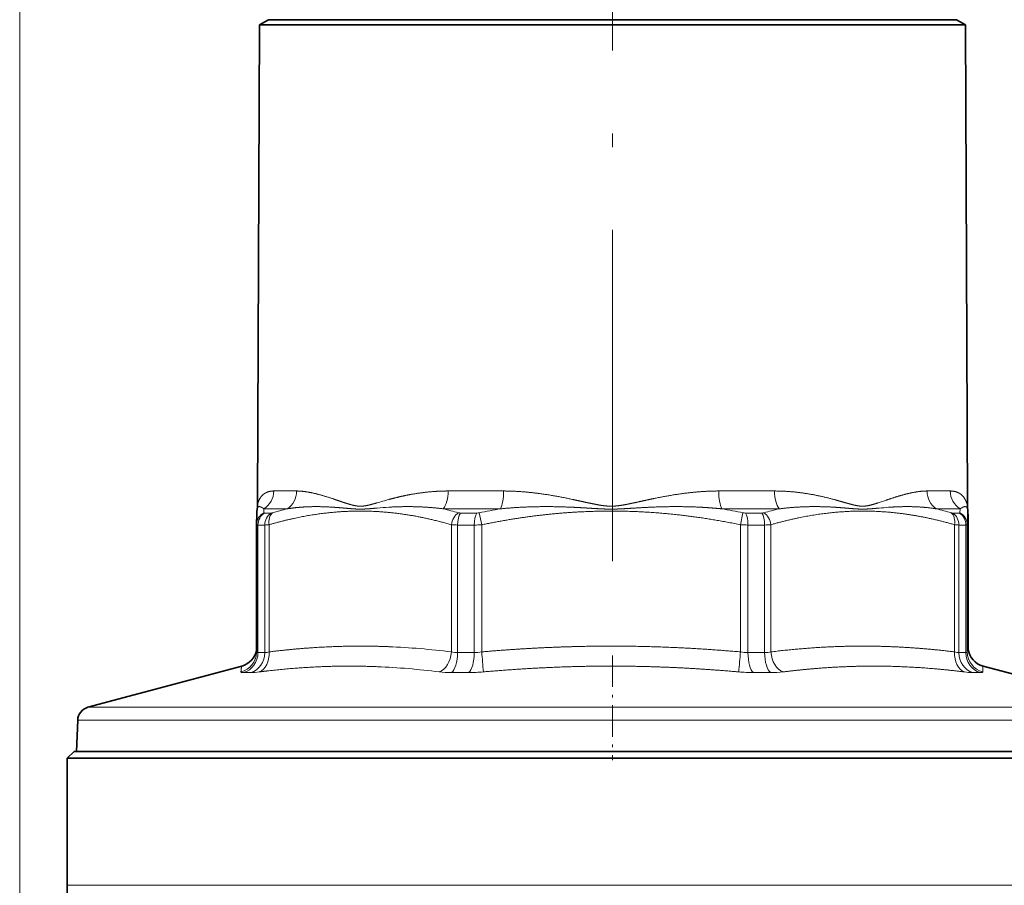
# Model space of a CAD drawing. Extents: x 6 to 212, y 6 to 291.
# Drawn here: x 47 to 82, y 188 to 220 of the extents above; entities that cross this region are included whole.
import ezdxf
from ezdxf.enums import TextEntityAlignment as Align

# ---------------------------------------------------------------- set-up
doc = ezdxf.new("R2010")
doc.units = 0
doc.linetypes.add('DASHDOT', pattern=[18.5, 12, -3, 0.5, -3])
doc.layers.get('0').update_dxf_attribs({"lineweight": 13})
doc.styles.get("Standard").update_dxf_attribs({"font": 'isocp.shx'})
doc.dimstyles.get("Standard").update_dxf_attribs({"dimtxt": 2.5, "dimasz": 2.5, "dimexe": 1.25, "dimexo": 0.625, "dimtad": 1, "dimcen": 2.5, "dimadec": 0, "dimazin": 0, "dimtfac": 1, "dimtmove": 0, "dimatfit": 0, "dimfxl": 0, "dimarcsym": 0})

# ---------------------------------------------------------------- blocks, each defined once
blk = doc.blocks.new('*D')
at = {"color": 7, "lineweight": 13}
for p, q in [((104.713, 174.247), (104.713, 247.981)), ((170.213, 174.247), (170.213, 247.981)), ((107.203, 246.981), (167.722, 246.981)), ((46.544, 172.813), (46.544, 246.137)), ((89.493, 172.813), (89.493, 246.137)), ((49.035, 245.137), (87.002, 245.137)), ((104.713, 174.247), (104.713, 241.151)), ((137.463, 236.842), (137.463, 241.151)), ((137.463, 236.842), (137.463, 241.151)), ((170.213, 174.247), (170.213, 241.151)), ((107.203, 240.151), (134.972, 240.151)), ((139.953, 240.151), (167.722, 240.151)), ((133.913, 234.959), (184.315, 234.959)), ((133.913, 234.959), (191.183, 234.959)), ((183.315, 166.7), (183.315, 232.469)), ((190.183, 86.7), (190.183, 232.469)), ((172.597, 164.209), (173.256, 164.209)), ((172.597, 164.209), (173.256, 164.209)), ((179.018, 164.209), (184.315, 164.209)), ((179.018, 164.209), (184.315, 164.209)), ((183.315, 86.7), (183.315, 161.719)), ((143.613, 84.209), (184.315, 84.209)), ((143.613, 84.209), (191.183, 84.209))]:
    blk.add_line(p, q, dxfattribs=at)
at = {"color": 34, "lineweight": 13}
for p, q in [((101.553, 175.462), (101.553, 177.972)), ((178.382, 175.462), (178.382, 177.972)), ((104.713, 172.972), (100.553, 172.972)), ((101.553, 155.447), (101.553, 172.972)), ((170.213, 172.972), (174.005, 172.972)), ((177.675, 172.972), (179.382, 172.972)), ((178.382, 155.447), (178.382, 172.972)), ((104.713, 155.447), (100.553, 155.447)), ((170.213, 155.447), (174.005, 155.447)), ((177.675, 155.447), (179.382, 155.447)), ((101.553, 150.279), (101.553, 152.956)), ((178.382, 150.447), (178.382, 152.956)), ((130.813, 84.709), (130.813, 77.567)), ((144.113, 84.709), (144.113, 77.567)), ((130.813, 73.164), (130.813, 71.682)), ((144.113, 73.164), (144.113, 71.682)), ((124.302, 72.682), (128.322, 72.682)), ((130.813, 72.682), (144.113, 72.682)), ((146.603, 72.682), (150.432, 72.682))]:
    blk.add_line(p, q, dxfattribs=at)
at = {"color": 7, "lineweight": 13}
for points in [[(107.203, 247.199), (104.713, 246.981), (107.203, 246.763)], [(167.722, 246.763), (170.213, 246.981), (167.722, 247.199)], [(49.035, 245.355), (46.544, 245.137), (49.035, 244.919)], [(87.002, 244.919), (89.493, 245.137), (87.002, 245.355)], [(107.203, 240.369), (104.713, 240.151), (107.203, 239.933)], [(134.972, 239.933), (137.463, 240.151), (134.972, 240.369)], [(139.953, 240.369), (137.463, 240.151), (139.953, 239.933)], [(167.722, 239.933), (170.213, 240.151), (167.722, 240.369)], [(183.533, 232.469), (183.315, 234.959), (183.097, 232.469)], [(190.401, 232.469), (190.183, 234.959), (189.966, 232.469)], [(183.097, 166.7), (183.315, 164.209), (183.533, 166.7)], [(183.533, 161.719), (183.315, 164.209), (183.097, 161.719)], [(183.097, 86.7), (183.315, 84.209), (183.533, 86.7)], [(189.966, 86.7), (190.183, 84.209), (190.401, 86.7)]]:
    blk.add_lwpolyline(points, close=True, dxfattribs=at)
at = {"color": 34, "lineweight": 13}
for points in [[(101.336, 175.462), (101.553, 172.972), (101.771, 175.462)], [(178.164, 175.462), (178.382, 172.972), (178.6, 175.462)], [(101.771, 152.956), (101.553, 155.447), (101.336, 152.956)], [(178.6, 152.956), (178.382, 155.447), (178.164, 152.956)], [(128.322, 72.464), (130.813, 72.682), (128.322, 72.9)], [(146.603, 72.9), (144.113, 72.682), (146.603, 72.464)]]:
    blk.add_lwpolyline(points, close=True, dxfattribs=at)
at = {"color": 7, "lineweight": 13}
for points in [[(107.203, 247.199), (104.713, 246.981), (107.203, 247.199), (107.203, 246.763)], [(167.722, 246.763), (170.213, 246.981), (167.722, 246.763), (167.722, 247.199)], [(49.035, 245.355), (46.544, 245.137), (49.035, 245.355), (49.035, 244.919)], [(87.002, 244.919), (89.493, 245.137), (87.002, 244.919), (87.002, 245.355)], [(107.203, 240.369), (104.713, 240.151), (107.203, 240.369), (107.203, 239.933)], [(134.972, 239.933), (137.463, 240.151), (134.972, 239.933), (134.972, 240.369)], [(139.953, 240.369), (137.463, 240.151), (139.953, 240.369), (139.953, 239.933)], [(167.722, 239.933), (170.213, 240.151), (167.722, 239.933), (167.722, 240.369)], [(183.533, 232.469), (183.315, 234.959), (183.533, 232.469), (183.097, 232.469)], [(190.401, 232.469), (190.183, 234.959), (190.401, 232.469), (189.966, 232.469)], [(183.097, 166.7), (183.315, 164.209), (183.097, 166.7), (183.533, 166.7)], [(183.533, 161.719), (183.315, 164.209), (183.533, 161.719), (183.097, 161.719)], [(183.097, 86.7), (183.315, 84.209), (183.097, 86.7), (183.533, 86.7)], [(189.966, 86.7), (190.183, 84.209), (189.966, 86.7), (190.401, 86.7)]]:
    blk.add_solid(points, dxfattribs=at)
at = {"color": 34, "lineweight": 13}
for points in [[(101.336, 175.462), (101.553, 172.972), (101.336, 175.462), (101.771, 175.462)], [(178.164, 175.462), (178.382, 172.972), (178.164, 175.462), (178.6, 175.462)], [(101.771, 152.956), (101.553, 155.447), (101.771, 152.956), (101.336, 152.956)], [(178.6, 152.956), (178.382, 155.447), (178.6, 152.956), (178.164, 152.956)], [(128.322, 72.464), (130.813, 72.682), (128.322, 72.464), (128.322, 72.9)], [(146.603, 72.9), (144.113, 72.682), (146.603, 72.9), (146.603, 72.464)]]:
    blk.add_solid(points, dxfattribs=at)
at = {"color": 7, "lineweight": 13, "width": 0.6}
for s, p, p2 in [('131', (134.971, 247.981), (139.955, 247.981)), ('%%c', (63.511, 246.137), (64.831, 246.137)), ('85,9', (65.831, 246.137), (72.526, 246.137)), ('65,5', (117.74, 241.151), (124.436, 241.151)), ('65,5', (150.49, 241.151), (157.186, 241.151))]:
    blk.add_text(s, height=3, dxfattribs=at).set_placement(p, p2, align=Align.FIT)
for s, p, p2 in [('141,5', (182.315, 195.381), (182.315, 203.788)), ('301,5', (189.183, 155.381), (189.183, 163.788)), ('160', (182.315, 121.717), (182.315, 126.701))]:
    blk.add_text(s, height=3, rotation=90, dxfattribs=at).set_placement(p, p2, align=Align.FIT)
at = {"color": 34, "lineweight": 13, "width": 0.6}
for p, p2 in [((100.553, 150.279), (100.553, 177.512)), ((177.382, 150.451), (177.382, 177.683))]:
    blk.add_text('Ø1 1/4" SWT ASME', height=3, rotation=90, dxfattribs=at).set_placement(p, p2, align=Align.FIT)
for s, p, p2 in [('%%c', (124.302, 73.682), (125.622, 73.682)), ('3/4" - 11,5 NH', (126.622, 73.682), (150.432, 73.682)), ('(GARDEN HOSE)', (126.318, 65.682), (148.416, 65.682))]:
    blk.add_text(s, height=3, dxfattribs=at).set_placement(p, p2, align=Align.FIT)
blk = doc.blocks.new('BLOCK775')
at = {"color": 7, "lineweight": 35}
for p, q in [((-25.574, 110.625), (-25.725, 76)), ((-24.925, 111), (-25.574, 110.625)), ((-25.574, 110.625), (-16.116, 110.625)), ((19.353, 111), (-24.925, 111)), ((19.857, 110.625), (-16.116, 110.625)), ((24.925, 111), (19.353, 111)), ((19.857, 110.625), (25.574, 110.625)), ((24.925, 111), (25.574, 110.625)), ((25.574, 110.625), (25.725, 76)), ((-25.725, 75.762), (-25.725, 76)), ((25.725, 75.762), (25.725, 76)), ((-25.784, 74.417), (-25.784, 74.435)), ((-25.784, 65.205), (-25.784, 74.417)), ((25.784, 74.417), (25.784, 74.435)), ((25.784, 65.323), (25.784, 74.417)), ((-25.784, 65.205), (-25.786, 65.142)), ((-26.862, 64.178), (-38.006, 61.192)), ((26.862, 64.178), (38.006, 61.192)), ((-38.746, 60.26), (-38.825, 58)), ((-39, 58), (-39.5, 57.5)), ((-39, 58), (-18.698, 58)), ((-18.698, 58), (39, 58)), ((-39.5, 57.5), (-18.937, 57.5)), ((-39.5, 57.5), (-39.5, 48.3)), ((-18.937, 57.5), (39.5, 57.5))]:
    blk.add_line(p, q, dxfattribs=at)
at = {"color": 7, "lineweight": 13}
for p, q in [((-22.887, 76.862), (-24.54, 76.862)), ((-7.884, 76.862), (-11.905, 76.862)), ((11.737, 76.862), (7.705, 76.862)), ((24.483, 76.862), (22.801, 76.862)), ((19.263, 76), (19.857, 76.203)), ((-23.555, 75.569), (-25.256, 75.569)), ((-25.252, 75.283), (-25.256, 75.569)), ((-24.733, 75.264), (-25.218, 75.264)), ((-8.114, 75.569), (-12.252, 75.569)), ((-9.83, 75.264), (-11.011, 75.264)), ((-9.647, 75.283), (-9.472, 74.417)), ((12.079, 75.569), (7.929, 75.569)), ((9.462, 75.283), (9.283, 74.417)), ((10.83, 75.264), (9.646, 75.264)), ((25.197, 75.569), (23.465, 75.569)), ((25.147, 75.264), (24.653, 75.264)), ((25.197, 75.569), (25.182, 75.283)), ((-25.191, 74.398), (-25.685, 74.398)), ((-25.685, 65.158), (-25.685, 74.398)), ((-25.191, 65.158), (-25.191, 74.398)), ((-24.881, 65.206), (-24.881, 74.417)), ((-11.668, 65.206), (-11.668, 74.417)), ((-10.012, 74.398), (-11.215, 74.398)), ((-11.215, 65.158), (-11.215, 74.398)), ((-10.012, 65.158), (-10.012, 74.398)), ((-9.472, 65.206), (-9.472, 74.417)), ((9.283, 65.206), (9.283, 74.417)), ((9.824, 65.158), (9.824, 74.398)), ((11.031, 74.398), (9.824, 74.398)), ((11.031, 65.158), (11.031, 74.398)), ((11.486, 65.206), (11.486, 74.417)), ((24.796, 65.206), (24.796, 74.417)), ((25.109, 65.158), (25.109, 74.398)), ((25.613, 74.398), (25.109, 74.398)), ((25.613, 74.398), (25.613, 65.158)), ((25.715, 74.417), (25.715, 65.206)), ((25.784, 74.435), (25.784, 74.417)), ((25.784, 65.323), (25.784, 74.417)), ((-25.191, 65.158), (-25.685, 65.158)), ((-10.012, 65.158), (-11.215, 65.158)), ((11.031, 65.158), (9.824, 65.158)), ((25.613, 65.158), (25.109, 65.158)), ((-26.209, 63.709), (-26.724, 63.709)), ((-10.417, 63.709), (-11.669, 63.709)), ((11.477, 63.709), (10.222, 63.709)), ((26.648, 63.709), (26.124, 63.709)), ((-23.95, 61.192), (-38.006, 61.192)), ((-23.95, 61.192), (38.006, 61.192)), ((-24.417, 60.26), (-38.746, 60.26)), ((-24.417, 60.26), (38.746, 60.26)), ((-39.5, 48.3), (-18.937, 48.3)), ((-18.937, 48.3), (39.5, 48.3))]:
    blk.add_line(p, q, dxfattribs=at)
at = {"color": 7, "lineweight": 35}
for centre, radius, start, end in [((-27.062, 75.756), 1.337, 352.26938, 0.27365), ((27.062, 75.756), 1.337, 179.72631, 187.73033), ((-27.246, 65.619), 1.492, 284.91094, 348.52668), ((27.242, 65.615), 1.486, 187.9984, 255.18655), ((-37.747, 60.226), 1, 105, 178), ((-79.5, 48.3), 40, 349.42615, 0)]:
    blk.add_arc(centre, radius, start, end, dxfattribs=at)
at = {"color": 7, "lineweight": 13}
for centre, radius, start, end in [((-24.213, 75.592), 1.522, 164.22097, 173.59742), ((-5.512, 37.715), 39.986, 105.51861, 106.77226), ((-14.198, 43.003), 32.746, 93.49672, 94.98949), ((22.487, 40.934), 34.834, 94.08926, 95.18882), ((23.584, 75.375), 2.175, 10.35615, 16.87198), ((-24.808, 74.413), 0.977, 117.05093, 178.6914), ((-25.449, 75.525), 0.293, 159.90683, 170.01973), ((-24.756, 75.677), 0.414, 273.27752, 288.03675), ((-16.793, 48.054), 28.333, 103.80639, 106.0533), ((-19.148, 47.196), 29.199, 74.13478, 76.33914), ((-11.02, 75.835), 0.571, 255.2591, 270.87447), ((-9.836, 76.201), 0.937, 270.33101, 281.61876), ((1.233, 21.27), 55.098, 99.7673, 101.38883), ((-1.419, 21.262), 55.106, 78.61181, 80.23327), ((9.651, 76.202), 0.939, 258.39024, 269.67874), ((10.839, 75.842), 0.578, 269.14497, 284.65754), ((19.018, 46.813), 29.581, 103.56614, 105.75678), ((16.66, 47.67), 28.718, 74.05964, 76.29194), ((24.676, 75.683), 0.42, 252.11148, 266.80377), ((24.738, 74.411), 0.978, 0.33571, 62.98348), ((-25.254, 77.872), 3.475, 271.04769, 276.16203), ((-11.243, 79.201), 4.803, 264.92155, 270.32991), ((-10.026, 82.417), 8.02, 270.09561, 273.96129), ((9.837, 82.428), 8.03, 266.0416, 269.90763), ((11.058, 79.258), 4.86, 269.67731, 275.04877), ((25.172, 77.927), 3.53, 263.88981, 268.97852), ((-27.279, 65.208), 1.495, 284.02242, 357.48706), ((-25.259, 66.561), 1.406, 272.80028, 285.59261), ((-18.516, 10.521), 55.112, 82.8625, 87.59868), ((-11.242, 67.073), 1.915, 257.15343, 270.80952), ((-10.027, 68.334), 3.176, 270.26928, 280.07286), ((-185.572, 49.559), 176.793, 4.60628, 5.07751), ((-167.292, 80.309), 177.219, 354.64083, 355.11116), ((9.839, 68.338), 3.18, 259.93468, 269.73952), ((11.058, 67.096), 1.938, 269.20847, 282.77307), ((25.177, 66.583), 1.427, 254.53539, 267.26996), ((27.211, 65.209), 1.496, 180.10706, 255.98438), ((-26.337, 69.078), 5.371, 271.36905, 277.93088), ((-19.296, 10.851), 53.333, 82.74487, 87.56076), ((-11.726, 71.024), 7.316, 263.44406, 270.4481), ((-10.444, 75.972), 12.264, 270.12303, 275.11764), ((10.248, 75.992), 12.283, 264.88488, 269.87821), ((11.532, 71.106), 7.397, 269.57072, 276.53211), ((26.254, 69.167), 5.46, 262.1154, 268.63895)]:
    blk.add_arc(centre, radius, start, end, dxfattribs=at)
for centre, major_axis, ratio, start_param, end_param in [((-25.971, 76.868), (0, -1.5), 0.954083, 0.523599, 1.566433), ((-24.222, 76.868), (0, -1.5), 0.889818, 0.523607, 1.566441), ((-12.599, 76.868), (0, -1.5), 0.462829, 0.523599, 1.566433), ((-8.344, 76.868), (0, -1.5), 0.306531, 0.5236, 1.566434), ((8.154, 76.868), (0, -1.5), 0.299544, 4.716752, 5.759587), ((12.422, 76.868), (0, -1.5), 0.456317, 4.716752, 5.759587), ((24.13, 76.868), (0, -1.5), 0.886448, 4.716752, 5.759587), ((25.911, 76.868), (0, -1.5), 0.951861, 4.716766, 5.759601), ((-24.751, 74.398), (0, -1), 0.934008, 3.665191, 4.712389), ((-24.736, 75.556), (0.515, 0.281), 0.157021, 3.058674, 3.42201), ((-24.275, 74.398), (0, -1), 0.916024, 3.665192, 4.712389), ((-24.171, 74.417), (0.279, -0.96), 0.695295, 3.428917, 4.51318), ((-10.958, 74.417), (-0.279, -0.96), 0.695295, 3.827333, 4.911596), ((-10.807, 74.398), (0, -1), 0.407828, 3.665191, 4.712389), ((-9.648, 74.398), (0, -1), 0.364089, 3.665191, 4.712389), ((9.467, 74.398), (0, -1), 0.357252, 1.570796, 2.617994), ((10.63, 74.398), (0, -1), 0.401124, 1.570796, 2.617994), ((10.781, 74.417), (0.277, -0.961), 0.690217, 1.374414, 2.458677), ((24.092, 74.417), (-0.277, -0.961), 0.690217, 1.767179, 2.851442), ((24.196, 74.398), (0, -1), 0.913059, 1.570796, 2.617994), ((24.666, 75.556), (0.514, -0.28), 0.160256, 5.996849, 6.360388), ((24.681, 74.398), (0, -1), 0.931364, 1.570797, 2.617994), ((-24.239, 74.69), (1.545, 0.274), 0.064505, 3.12652, 3.49001), ((24.172, 74.69), (1.544, -0.273), 0.065782, 5.927572, 6.291232), ((-27.086, 65.158), (0, -1.5), 0.934008, 0.261799, 1.570796), ((-26.565, 65.158), (0, -1.5), 0.916024, 0.261799, 1.570796), ((-24.036, 66), (1.745, 0.81), 0.131959, 3.076977, 3.418515), ((-25.946, 65.206), (0.184, -1.489), 0.707011, 0.159965, 1.483517), ((-12.733, 65.206), (-0.184, -1.489), 0.707011, 0.334522, 1.658075), ((-11.827, 65.158), (0, -1.5), 0.407828, 0.261799, 1.570796), ((-10.559, 65.158), (0, -1.5), 0.364089, 0.261799, 1.570796), ((10.36, 65.158), (0, -1.5), 0.357252, 4.712389, 6.021386), ((11.633, 65.158), (0, -1.5), 0.401124, 4.712389, 6.021386), ((12.543, 65.206), (0.183, -1.489), 0.701847, 4.626374, 5.949926), ((25.853, 65.206), (-0.183, -1.489), 0.70185, 4.798403, 6.121955), ((26.479, 65.158), (0, -1.5), 0.913059, 4.712389, 6.021386), ((23.982, 65.993), (1.73, -0.802), 0.135183, 5.999353, 6.342383), ((27.01, 65.158), (0, -1.5), 0.931364, 4.712389, 6.021386), ((-23.45, 64.546), (3.466, 0.795), 0.075519, 3.116994, 3.459634), ((23.415, 64.538), (3.433, -0.786), 0.077362, 5.957179, 6.301416)]:
    blk.add_ellipse(centre, major_axis=major_axis, ratio=ratio, start_param=start_param, end_param=end_param, dxfattribs=at)
for points, knots in [([(-25.677, 76), (-25.655, 76.08), (-25.627, 76.162), (-25.591, 76.242), (-25.452, 76.496), (-25.237, 76.699), (-25.046, 76.802), (-24.815, 76.862), (-24.54, 76.862)], [0, 0, 0, 0, 0, 0, 10.392693, 10.392693, 10.392693, 34.668039, 34.668039, 34.668039, 34.668039, 34.668039, 34.668039]), ([(-22.887, 76.862), (-22.469, 76.862), (-22.021, 76.802), (-21.546, 76.698), (-20.837, 76.496), (-20.087, 76.243), (-19.856, 76.162), (-19.623, 76.08), (-19.387, 76)], [0, 0, 0, 0, 0, 0, 24.350814, 24.350814, 24.350814, 34.820349, 34.820349, 34.820349, 34.820349, 34.820349, 34.820349]), ([(-16.21, 76.243), (-15.669, 76.391), (-15.108, 76.528), (-14.521, 76.644), (-13.656, 76.774), (-12.748, 76.84), (-12.47, 76.854), (-12.189, 76.862), (-11.904, 76.862)], [0, 0, 0, 0, 0, 0, 20.034707, 20.034707, 20.034707, 28.653324, 28.653324, 28.653324, 28.653324, 28.653324, 28.653324]), ([(-7.884, 76.862), (-7.013, 76.862), (-6.142, 76.803), (-5.272, 76.699), (-4.046, 76.496), (-2.836, 76.243), (-2.472, 76.162), (-2.111, 76.08), (-1.753, 76)], [0, 0, 0, 0, 0, 0, 24.622519, 24.622519, 24.622519, 35.18134, 35.18134, 35.18134, 35.18134, 35.18134, 35.18134]), ([(1.564, 76), (2.038, 76.105), (2.514, 76.215), (3.02, 76.323), (4.232, 76.563), (5.46, 76.74), (6.206, 76.818), (6.955, 76.862), (7.705, 76.862)], [0, 0, 0, 0, 0, 0, 13.922707, 13.922707, 13.922707, 35.054022, 35.054022, 35.054022, 35.054022, 35.054022, 35.054022]), ([(11.737, 76.862), (12.551, 76.862), (13.335, 76.803), (14.088, 76.699), (15.114, 76.497), (16.076, 76.242), (16.361, 76.162), (16.638, 76.08), (16.909, 76)], [0, 0, 0, 0, 0, 0, 24.549096, 24.549096, 24.549096, 35.041652, 35.041652, 35.041652, 35.041652, 35.041652, 35.041652]), ([(19.857, 76.203), (20.312, 76.359), (20.754, 76.505), (21.188, 76.629), (21.776, 76.767), (22.326, 76.839), (22.488, 76.854), (22.646, 76.862), (22.801, 76.862)], [0, 0, 0, 0, 0, 0, 20.640794, 20.640794, 20.640794, 29.494624, 29.494624, 29.494624, 29.494624, 29.494624, 29.494624]), ([(24.483, 76.862), (24.764, 76.862), (25.002, 76.803), (25.199, 76.699), (25.423, 76.497), (25.571, 76.242), (25.609, 76.162), (25.64, 76.08), (25.665, 76)], [0, 0, 0, 0, 0, 0, 24.273448, 24.273448, 24.273448, 34.675772, 34.675772, 34.675772, 34.675772, 34.675772, 34.675772]), ([(-25.724, 75.626), (-25.713, 75.656), (-25.696, 75.685), (-25.675, 75.706), (-25.609, 75.742), (-25.511, 75.728), (-25.439, 75.698), (-25.354, 75.647), (-25.256, 75.569)], [0, 0, 0, 0, 0, 0, 13.854927, 13.854927, 13.854927, 34.712258, 34.712258, 34.712258, 34.712258, 34.712258, 34.712258]), ([(-23.555, 75.569), (-23.012, 75.66), (-22.459, 75.715), (-21.894, 75.74), (-21.075, 75.738), (-20.237, 75.689), (-19.976, 75.67), (-19.722, 75.649), (-19.466, 75.626)], [0, 0, 0, 0, 0, 0, 24.471369, 24.471369, 24.471369, 34.917445, 34.917445, 34.917445, 34.917445, 34.917445, 34.917445]), ([(-19.386, 76.006), (-19.211, 75.948), (-19.035, 75.892), (-18.847, 75.837), (-18.531, 75.765), (-18.208, 75.753), (-18.07, 75.763), (-17.785, 75.806), (-17.495, 75.879), (-17.353, 75.919), (-17.203, 75.962), (-17.052, 76.006)], [0, 0, 0, 0, 0, 0, 5.919341, 5.919341, 5.919341, 10.425353, 10.425353, 10.425353, 14.945928, 14.945928, 14.945928, 14.945928, 14.945928, 14.945928]), ([(-8.114, 75.569), (-7.227, 75.66), (-6.342, 75.715), (-5.456, 75.74), (-4.325, 75.738), (-3.197, 75.698), (-2.946, 75.688), (-2.569, 75.669), (-2.193, 75.648), (-2.068, 75.641), (-1.943, 75.633), (-1.817, 75.626)], [0, 0, 0, 0, 0, 0, 24.703657, 24.703657, 24.703657, 31.76533, 31.76533, 31.76533, 35.294693, 35.294693, 35.294693, 35.294693, 35.294693, 35.294693]), ([(-1.751, 76.006), (-1.486, 75.948), (-1.222, 75.892), (-0.945, 75.837), (-0.484, 75.765), (-0.024, 75.753), (0.171, 75.763), (0.57, 75.806), (0.967, 75.879), (1.159, 75.919), (1.36, 75.962), (1.563, 76.006)], [0, 0, 0, 0, 0, 0, 5.99945, 5.99945, 5.99945, 10.561186, 10.561186, 10.561186, 15.13666, 15.13666, 15.13666, 15.13666, 15.13666, 15.13666]), ([(1.629, 75.626), (2.371, 75.671), (3.115, 75.712), (3.901, 75.734), (5.152, 75.74), (6.407, 75.691), (6.914, 75.661), (7.421, 75.621), (7.929, 75.569)], [0, 0, 0, 0, 0, 0, 20.958678, 20.958678, 20.958678, 35.091035, 35.091035, 35.091035, 35.091035, 35.091035, 35.091035]), ([(12.079, 75.569), (12.792, 75.66), (13.49, 75.715), (14.176, 75.74), (15.136, 75.738), (16.07, 75.689), (16.342, 75.671), (16.619, 75.649), (16.894, 75.626)], [0, 0, 0, 0, 0, 0, 24.542156, 24.542156, 24.542156, 35.123509, 35.123509, 35.123509, 35.123509, 35.123509, 35.123509]), ([(16.91, 76.006), (17.11, 75.948), (17.308, 75.892), (17.511, 75.837), (17.846, 75.765), (18.174, 75.753), (18.312, 75.763), (18.589, 75.806), (18.86, 75.879), (18.993, 75.919), (19.128, 75.962), (19.262, 76.006)], [0, 0, 0, 0, 0, 0, 5.939974, 5.939974, 5.939974, 10.443172, 10.443172, 10.443172, 14.931725, 14.931725, 14.931725, 14.931725, 14.931725, 14.931725]), ([(20.003, 75.679), (20.65, 75.725), (21.286, 75.748), (21.92, 75.74), (22.601, 75.695), (23.266, 75.6), (23.333, 75.591), (23.399, 75.58), (23.465, 75.569)], [0, 0, 0, 0, 0, 0, 26.577522, 26.577522, 26.577522, 29.534916, 29.534916, 29.534916, 29.534916, 29.534916, 29.534916]), ([(25.197, 75.569), (25.335, 75.673), (25.45, 75.73), (25.542, 75.75), (25.629, 75.73), (25.685, 75.669), (25.695, 75.656), (25.704, 75.641), (25.711, 75.626)], [0, 0, 0, 0, 0, 0, 27.776627, 27.776627, 27.776627, 34.724677, 34.724677, 34.724677, 34.724677, 34.724677, 34.724677]), ([(-11.668, 74.417), (-12.834, 74.756), (-13.945, 75.013), (-15.018, 75.199), (-17.59, 75.494), (-20.106, 75.407), (-21.617, 75.227), (-23.191, 74.908), (-24.881, 74.417)], [16.069888, 16.069888, 16.069888, 16.069888, 16.069888, 16.069888, 46.685933, 46.685933, 46.685933, 91.071895, 91.071895, 91.071895, 91.071895, 91.071895, 91.071895]), ([(-19.466, 75.626), (-19.237, 75.606), (-19.007, 75.585), (-18.735, 75.561), (-18.359, 75.542), (-17.979, 75.553), (-17.832, 75.562), (-17.589, 75.579), (-17.344, 75.6), (-17.245, 75.608), (-17.146, 75.617), (-17.046, 75.625)], [0, 0, 0, 0, 0, 0, 7.150093, 7.150093, 7.150093, 11.59179, 11.59179, 11.59179, 14.554983, 14.554983, 14.554983, 14.554983, 14.554983, 14.554983]), ([(9.283, 74.417), (7.711, 74.739), (6.21, 74.987), (4.758, 75.17), (1.095, 75.49), (-2.472, 75.426), (-4.684, 75.249), (-6.99, 74.925), (-9.472, 74.417)], [16.069698, 16.069698, 16.069698, 16.069698, 16.069698, 16.069698, 45.147819, 45.147819, 45.147819, 91.074944, 91.074944, 91.074944, 91.074944, 91.074944, 91.074944]), ([(-1.817, 75.626), (-1.483, 75.606), (-1.149, 75.585), (-0.756, 75.56), (-0.286, 75.545), (0.184, 75.551), (0.321, 75.555), (0.67, 75.569), (1.016, 75.588), (1.205, 75.6), (1.417, 75.613), (1.629, 75.626)], [0, 0, 0, 0, 0, 0, 7.259626, 7.259626, 7.259626, 10.269509, 10.269509, 10.269509, 14.868803, 14.868803, 14.868803, 14.868803, 14.868803, 14.868803]), ([(16.894, 75.626), (17.093, 75.609), (17.291, 75.592), (17.5, 75.575), (17.843, 75.551), (18.183, 75.547), (18.327, 75.55), (18.619, 75.564), (18.907, 75.587), (19.049, 75.6), (19.193, 75.613), (19.337, 75.625)], [0, 0, 0, 0, 0, 0, 5.861071, 5.861071, 5.861071, 10.326974, 10.326974, 10.326974, 14.774239, 14.774239, 14.774239, 14.774239, 14.774239, 14.774239]), ([(25.711, 75.626), (25.72, 75.607), (25.728, 75.588), (25.734, 75.567), (25.74, 75.545), (25.741, 75.549), (25.74, 75.556), (25.739, 75.565), (25.737, 75.576)], [0, 0, 0, 0, 0, 0, 6.476796, 6.476796, 6.476796, 10.890468, 10.890468, 10.890468, 10.890468, 10.890468, 10.890468]), ([(25.784, 74.417), (25.778, 74.756), (25.772, 75.013), (25.767, 75.199), (25.753, 75.494), (25.74, 75.407), (25.732, 75.227), (25.724, 74.908), (25.715, 74.417)], [16.069888, 16.069888, 16.069888, 16.069888, 16.069888, 16.069888, 46.685933, 46.685933, 46.685933, 91.071895, 91.071895, 91.071895, 91.071895, 91.071895, 91.071895]), ([(-16.207, 65.584), (-16.951, 65.615), (-17.687, 65.631), (-18.422, 65.634), (-20.111, 65.611), (-21.827, 65.516), (-22.814, 65.439), (-23.829, 65.336), (-24.881, 65.206)], [67.524496, 67.524496, 67.524496, 67.524496, 67.524496, 67.524496, 87.401891, 87.401891, 87.401891, 113.149178, 113.149178, 113.149178, 113.149178, 113.149178, 113.149178]), ([(9.283, 65.206), (7.641, 65.349), (6.064, 65.459), (4.533, 65.538), (0.866, 65.663), (-2.735, 65.625), (-4.886, 65.548), (-7.111, 65.412), (-9.472, 65.206)], [57.173625, 57.173625, 57.173625, 57.173625, 57.173625, 57.173625, 85.473448, 85.473448, 85.473448, 126.173506, 126.173506, 126.173506, 126.173506, 126.173506, 126.173506]), ([(24.796, 65.206), (23.631, 65.349), (22.512, 65.459), (21.425, 65.538), (18.823, 65.663), (16.267, 65.625), (14.741, 65.548), (13.162, 65.412), (11.486, 65.206)], [57.173625, 57.173625, 57.173625, 57.173625, 57.173625, 57.173625, 85.473448, 85.473448, 85.473448, 126.173506, 126.173506, 126.173506, 126.173506, 126.173506, 126.173506]), ([(25.777, 65.366), (25.772, 65.448), (25.768, 65.513), (25.764, 65.562), (25.752, 65.659), (25.74, 65.625), (25.732, 65.548), (25.724, 65.412), (25.715, 65.206)], [64.294573, 64.294573, 64.294573, 64.294573, 64.294573, 64.294573, 85.473448, 85.473448, 85.473448, 126.173506, 126.173506, 126.173506, 126.173506, 126.173506, 126.173506]), ([(-26.917, 63.757), (-26.909, 63.844), (-26.902, 63.918), (-26.895, 63.98), (-26.886, 64.058), (-26.878, 64.112), (-26.876, 64.127), (-26.874, 64.14), (-26.871, 64.151), (-26.862, 64.177), (-26.862, 64.177), (-26.862, 64.178)], [0, 0, 0, 0, 0, 0, 17.060292, 17.060292, 17.060292, 25.590487, 25.590487, 25.590487, 25.619113, 25.619113, 25.619113, 25.619113, 25.619113, 25.619113]), ([(-17.027, 64.135), (-18.539, 64.198), (-20.026, 64.202), (-21.524, 64.15), (-23.234, 64.028), (-25.044, 63.824), (-25.227, 63.803), (-25.411, 63.78), (-25.596, 63.757)], [0, 0, 0, 0, 0, 0, 41.752696, 41.752696, 41.752696, 46.412088, 46.412088, 46.412088, 46.412088, 46.412088, 46.412088]), ([(9.153, 63.757), (6.79, 63.966), (4.557, 64.104), (2.397, 64.181), (-1.16, 64.214), (-4.785, 64.083), (-6.261, 64.004), (-7.776, 63.896), (-9.35, 63.757)], [0, 0, 0, 0, 0, 0, 42.877807, 42.877807, 42.877807, 71.442357, 71.442357, 71.442357, 71.442357, 71.442357, 71.442357]), ([(25.505, 63.757), (23.537, 64.001), (21.703, 64.148), (19.931, 64.214), (17.422, 64.2), (14.817, 64.018), (14.023, 63.948), (13.21, 63.862), (12.374, 63.757)], [0, 0, 0, 0, 0, 0, 49.164556, 49.164556, 49.164556, 70.235297, 70.235297, 70.235297, 70.235297, 70.235297, 70.235297]), ([(26.862, 64.178), (26.862, 64.177), (26.862, 64.177), (26.855, 64.154), (26.854, 64.144), (26.853, 64.131), (26.852, 64.116), (26.85, 64.063), (26.848, 63.984), (26.848, 63.921), (26.848, 63.846), (26.849, 63.757)], [0, 0, 0, 0, 0, 0, 0.024685, 0.024685, 0.024685, 8.746179, 8.746179, 8.746179, 26.189064, 26.189064, 26.189064, 26.189064, 26.189064, 26.189064])]:
    blk.add_open_spline(points, degree=5, knots=knots, dxfattribs=at)
for points in [[(-16.195, 75.688), (-15.444, 75.733), (-14.676, 75.751), (-13.881, 75.732), (-13.076, 75.674), (-12.252, 75.569)], [(20.033, 75.326), (18.36, 75.471), (16.724, 75.455), (15.071, 75.286), (13.349, 74.954), (11.486, 74.417)], [(24.796, 74.417), (23.782, 74.709), (22.809, 74.941), (21.866, 75.119), (20.944, 75.246), (20.033, 75.326)]]:
    blk.add_open_spline(points, degree=5, dxfattribs=at)
at = {"color": 7, "lineweight": 35}
for points, knots in [([(-25.737, 75.576), (-25.742, 75.549), (-25.748, 75.506), (-25.754, 75.448), (-25.757, 75.401), (-25.76, 75.347), (-25.763, 75.281), (-25.766, 75.2), (-25.769, 75.107), (-25.772, 75.001), (-25.775, 74.881), (-25.778, 74.746), (-25.781, 74.596), (-25.783, 74.49), (-25.784, 74.435)], [0, 0, 0, 0, 0.079883, 0.131339, 0.176346, 0.221305, 0.292361, 0.373089, 0.465309, 0.571953, 0.69157, 0.826455, 0.976195, 1.142278, 1.142278, 1.142278, 1.142278]), ([(25.737, 75.576), (25.742, 75.549), (25.748, 75.506), (25.754, 75.448), (25.757, 75.401), (25.76, 75.347), (25.763, 75.281), (25.766, 75.2), (25.769, 75.107), (25.772, 75.001), (25.775, 74.881), (25.778, 74.746), (25.781, 74.596), (25.783, 74.49), (25.784, 74.435)], [0, 0, 0, 0, 0.079895, 0.131347, 0.176353, 0.221309, 0.292365, 0.373094, 0.465314, 0.571957, 0.691574, 0.82646, 0.9762, 1.142282, 1.142282, 1.142282, 1.142282])]:
    blk.add_open_spline(points, degree=3, knots=knots, dxfattribs=at)

msp = doc.modelspace()

# ---------------------------------------------------------------- linework, layer by layer
at = {"color": 7, "linetype": 'DASHDOT', "lineweight": 13}
msp.add_line((68.0187, 200.0928), (68.0187, 223.956), dxfattribs=at)
at = {"color": 7, "linetype": 'DASHDOT', "lineweight": 13, "ltscale": 0.094797}
msp.add_line((68.0187, 196.685), (68.0187, 192.8931), dxfattribs=at)

# ---------------------------------------------------------------- block references
at = {"lineweight": 0, "xscale": 0.5, "yscale": 0.5, "zscale": 0.5}
msp.add_blockref('BLOCK775', (68.0187, 164.2093), dxfattribs=at)

# ---------------------------------------------------------------- dimensions: what is measured, and where the dimension line sits
at = {"color": 0, "lineweight": 0}
for base, p1, p2, angle, text, middle in [((46.5444, 245.1366), (89.4929, 172.8135), (46.5444, 172.8135), 180, '%%c<>', (68.0187, 245.1366)), ((144.1129, 72.6823), (130.8129, 84.7093), (144.1129, 84.7093), 0, '%%c3/4" - 11,5 NH', (137.3669, 72.6823)), ((101.5534, 172.9718), (104.7129, 155.4468), (104.7129, 172.9718), 90, 'Ø1 1/4" SWT ASME', (101.5534, 163.8955)), ((178.3819, 172.9718), (170.2129, 155.4468), (170.2129, 172.9718), 90, 'Ø1 1/4" SWT ASME', (178.3819, 164.0669))]:
    dim = msp.add_linear_dim(base=base, p1=p1, p2=p2, angle=angle, text=text, dimstyle='Standard', override={"dimlfac": 2}, dxfattribs=at)
    dim.commit()
    dim.dimension.update_dxf_attribs({"geometry": '*D', "text_midpoint": middle, "dimtype": 161})
for base, p1, p2, angle, middle in [((104.7129, 240.1513), (137.4629, 236.8422), (104.7129, 174.2468), 179.99905, (121.0879, 240.1513)), ((137.4629, 240.1513), (170.2129, 174.2468), (137.4629, 236.8422), 179.99905, (153.8379, 240.1513)), ((104.7129, 246.9807), (170.2129, 174.2468), (104.7129, 174.2468), 179.99905, (137.4629, 246.9807)), ((183.3154, 84.2093), (172.597, 164.2093), (143.6129, 84.2093), 269.99857, (183.3154, 124.2093)), ((183.3154, 164.2093), (133.913, 234.9593), (172.597, 164.2093), 269.99857, (183.3154, 199.5843)), ((190.1835, 84.2093), (133.913, 234.9593), (143.6129, 84.2093), 269.99857, (190.1835, 159.5843))]:
    dim = msp.add_linear_dim(base=base, p1=p1, p2=p2, angle=angle, dimstyle='Standard', override={"dimlfac": 2}, dxfattribs=at)
    dim.commit()
    dim.dimension.update_dxf_attribs({"geometry": '*D', "text_midpoint": middle, "dimtype": 160})

doc.saveas('drawing.dxf')
